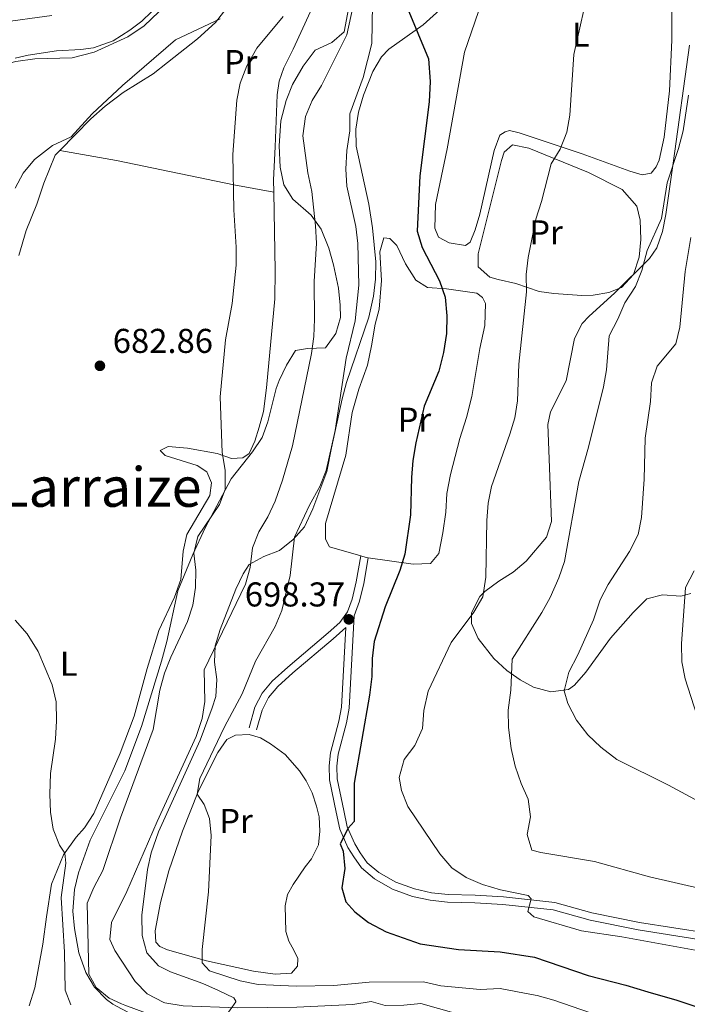
# Model space of a CAD drawing. Units: metres. Extents: x 655052 to 661996, y 739639 to 744422.
# Drawn here: x 657496 to 657690, y 742007 to 742294 of the extents above; entities that cross this region are included whole.
import ezdxf
from ezdxf.enums import TextEntityAlignment as Align

# ---------------------------------------------------------------- set-up
doc = ezdxf.new("R2010")
doc.units = ezdxf.units.M
doc.header["$MEASUREMENT"] = 0
doc.linetypes.add('DGN Style 3', pattern=[121.24782599999999, 86.60558999999999, -34.642236])
for name, color, linetype, lineweight in [('Elementos auxiliares', 7, 'Continuous', 5), ('Entidades rústicas y varios', 7, 'Continuous', 5), ('Hidrografía', 7, 'Continuous', 5), ('Otros límites administrativos', 7, 'Continuous', 5), ('Relieve y altimetría', 7, 'Continuous', 5), ('Textos de rotulación', 7, 'Continuous', 5), ('Viales y ferrocarril', 7, 'Continuous', 5)]:
    doc.layers.add(name, color=color, linetype=linetype, lineweight=lineweight)
doc.styles.add('Style-Arial', font='txt')
doc.styles.add('Style-Arial Narrow', font='txt')
doc.styles.add('Style-Times New Roman', font='txt')

# ---------------------------------------------------------------- blocks, each defined once
blk = doc.blocks.new('5PATER_137')
at = {"layer": 'Relieve y altimetría', "linetype": 'Continuous', "lineweight": 5}
h = blk.add_hatch(color=250, dxfattribs=at)
edge = h.paths.add_edge_path()
edge.add_ellipse((1.001171767711639e-08, 1.001171767711639e-08), major_axis=(-1.095731443231309, -1.110710700762829), ratio=0.999422240966032, start_angle=0, end_angle=360)
blk = doc.blocks.new('5PATER_140')
at = {"layer": 'Relieve y altimetría', "linetype": 'Continuous', "lineweight": 5}
h = blk.add_hatch(color=250, dxfattribs=at)
edge = h.paths.add_edge_path()
edge.add_ellipse((1.001171767711639e-08, 1.001171767711639e-08), major_axis=(-1.095731443231309, -1.110710700762829), ratio=0.999422240966032, start_angle=0, end_angle=360)

msp = doc.modelspace()

# ---------------------------------------------------------------- linework, layer by layer
at = {"layer": 'Elementos auxiliares', "color": 250, "linetype": 'Continuous', "lineweight": 5}
msp.add_3dface([(655155.95, 739638.7), (655051.6599999999, 744265.47), (661862.45, 744422.28), (661971.4099999999, 739795.5)], dxfattribs=at)
at = {"layer": 'Entidades rústicas y varios', "color": 92, "linetype": 'Continuous', "lineweight": 5, "extrusion": (-0.1148977975806607, -0.2042551226784975, 0.9721513981735076), "elevation": -226463.0203078409, "flags": 128}
msp.add_lwpolyline([(209289.0487822779, 942398.1577885381), (209288.4771957207, 942397.9273676025), (209286.9030272453, 942397.5475997638)], dxfattribs=at)
at = {"layer": 'Entidades rústicas y varios', "color": 92, "linetype": 'Continuous', "lineweight": 5}
for points in [[(657685.263, 742307.375, 708.522), (657685.3570000001, 742287.554, 708.215), (657684.645, 742272.869, 708.215), (657683.146, 742259.3729999999, 708.215), (657681.656, 742252.7039999999, 708.215), (657680.8430000001, 742250.685, 708.215), (657679.3300000001, 742248.868, 708.215), (657676.7409999999, 742248.3630000001, 708.215), (657673.158, 742249.456, 708.215), (657659.2749999999, 742254.531, 705.764), (657640.946, 742260.6130000001, 703.62), (657638.1880000001, 742261.2990000001, 703.313), (657636.8729999999, 742260.923, 702.7), (657635.3570000001, 742259.929, 702.7), (657633.6910000001, 742255.48, 702.7), (657629.5020000001, 742236.9539999999, 702.088), (657628.166, 742232.4240000001, 702.088), (657626.703, 742228.798, 702.088), (657625.3090000001, 742227.8870000001, 701.7810000000001), (657620.5760000001, 742228.605, 701.168), (657617.5249999999, 742230.2350000001, 700.862), (657616.4029999999, 742232.862, 700.862), (657616.658, 742239.7309999999, 700.862), (657619.9950000001, 742255.95, 700.862), (657625.044, 742284.061, 701.475), (657629.101, 742295.8829999999, 702.394)], [(657507.3360000001, 742255.4580000001, 682.577), (657511.8160000001, 742260.075, 683.0500000000001), (657516.3999999999, 742264.662, 683.0500000000001), (657520.5360000001, 742268.3829999999, 683.356), (657525.8230000001, 742272.314, 683.356), (657534.5149999999, 742277.825, 683.356), (657538.736, 742281.0530000001, 683.969), (657547.4210000001, 742287.9610000001, 683.969), (657552.622, 742292.7150000001, 684.582), (657555.933, 742296.967, 684.888)], [(657580.2420000001, 742295.9299999999, 686.42), (657575.236, 742284.926, 686.727), (657572.506, 742279.5260000001, 686.42), (657571.1259999999, 742275.6950000001, 686.42), (657570.6100000001, 742271.703, 686.114), (657570.023, 742256.567, 685.501), (657569.534, 742246.9820000001, 685.808), (657569.595, 742243.375, 685.849)], [(657495.408, 742224.96, 681.518), (657497.554, 742232.1669999999, 681.518), (657500.6429999999, 742239.831, 682.131), (657502.7110000001, 742246.0090000001, 682.131), (657506.004, 742254.085, 682.437), (657507.3360000001, 742255.4580000001, 682.577)], [(657507.3360000001, 742255.4580000001, 682.577), (657523.881, 742252.533, 683.496), (657558.007, 742245.4569999999, 685.3340000000001), (657569.595, 742243.375, 685.849)], [(657651.078, 742213.9029999999, 706.071), (657646.757, 742214.4169999999, 705.458), (657640.0009999999, 742216.811, 703.926), (657634.8559999999, 742217.939, 703.313), (657632.467, 742218.6669999999, 703.313), (657628.9990000001, 742221.612, 703.313), (657629.0220000001, 742225.4369999999, 703.0070000000001), (657635.844, 742252.5700000001, 703.313), (657636.6140000001, 742254.959, 703.926), (657639.03, 742257.1089999999, 703.926), (657643.8049999999, 742256.185, 703.926), (657661.1100000001, 742249.111, 706.99), (657670.9210000001, 742244.1400000001, 707.6030000000001), (657675.2209999999, 742239.308, 709.441), (657676.145, 742235.2409999999, 709.441), (657676.3360000001, 742229.608, 709.441), (657675.8260000001, 742224.4240000001, 709.135), (657674.246, 742219.44, 708.828), (657670.686, 742215.5989999999, 708.828), (657667.033, 742214.142, 708.828), (657662.4720000001, 742213.381, 708.522), (657659.1410000001, 742213.283, 707.909), (657651.078, 742213.9029999999, 706.071)], [(657569.595, 742243.375, 685.849), (657569.9880000001, 742220.459, 686.114), (657569.9029999999, 742212.2749999999, 686.42), (657567.517, 742186.4380000001, 686.42), (657566.6030000001, 742179.524, 686.114), (657565.3910000001, 742174.9950000001, 686.114), (657564.135, 742170.959, 685.808), (657562.425, 742167.3319999999, 685.808), (657560.5800000001, 742166.0900000001, 685.808), (657557.291, 742165.9099999999, 685.808), (657553.172, 742167.3289999999, 685.808), (657544.5290000001, 742168.892, 684.888), (657538.851, 742169.318, 684.582), (657536.554, 742168.1969999999, 683.663), (657538.041, 742166.7650000001, 683.356), (657547.3489999999, 742163.8060000001, 683.969), (657550.1540000001, 742162.01, 683.969), (657551.4850000001, 742158.7679999999, 683.969), (657551.05, 742155.1470000001, 683.969), (657544.3589999999, 742143.7650000001, 683.663), (657543.2309999999, 742138.8659999999, 683.663), (657542.5290000001, 742130.679, 683.663), (657540.703, 742125.5700000001, 683.356), (657536.1840000001, 742115.844, 683.0500000000001), (657532.8230000001, 742104.7650000001, 682.744), (657529.0220000001, 742090.9299999999, 681.518), (657524.879, 742080.1359999999, 681.518), (657517.271, 742062.622, 680.905), (657514.577, 742058.3729999999, 680.905), (657512.163, 742055.73, 680.599), (657508.4040000001, 742050.5719999999, 679.986), (657504.949, 742042.0430000001, 679.373), (657503.513, 742032.4950000001, 678.4540000000001), (657502.399, 742024.5530000001, 678.148), (657500.115, 742011.8759999999, 678.148), (657498.5079999999, 742006.601, 677.9490000000001)], [(657600.97, 742217.696, 698.104), (657600.4369999999, 742226.0419999999, 698.4110000000001), (657601.5700000001, 742230.078, 698.4110000000001), (657603.3389999999, 742229.922, 698.4110000000001), (657605.405, 742227.834, 698.4110000000001), (657607.898, 742222.4580000001, 699.024), (657610.922, 742217.743, 699.024), (657614.304, 742215.621, 699.024), (657619.858, 742215.1950000001, 699.636), (657628.6229999999, 742214.0020000001, 701.475), (657630.315, 742212.6939999999, 701.475), (657631.1869999999, 742211.0120000001, 701.7810000000001), (657630.9709999999, 742204.5959999999, 701.7810000000001), (657629.5220000001, 742197.845, 701.475), (657627.243, 742183.9340000001, 701.168), (657625.6270000001, 742177.7990000001, 701.475), (657623.682, 742171.703, 702.088), (657620.976, 742161.2039999999, 702.088), (657619.9750000001, 742155.6470000001, 701.475), (657619.6300000001, 742150.2990000001, 701.475), (657618.754, 742144.209, 701.475), (657617.5889999999, 742138.24, 701.168), (657615.1359999999, 742135.3090000001, 700.862), (657610.1599999999, 742135.162, 699.33), (657597.065, 742136.986, 698.158)], [(657594.9040000001, 742137.521, 698.015), (657585.8319999999, 742140.1470000001, 697.492), (657584.629, 742142.4029999999, 697.798), (657584.648, 742146.9680000001, 698.104), (657590.5590000001, 742166.8589999999, 697.798), (657592.392, 742179.246, 698.104), (657594.334, 742186.0819999999, 698.104), (657596.81, 742193.0430000001, 698.4110000000001), (657598.017, 742198.601, 698.717), (657599.0970000001, 742204.98, 698.4110000000001), (657600.2280000001, 742209.304, 698.4110000000001), (657600.97, 742217.696, 698.104)], [(657578.7690000001, 742047.044, 697.576), (657575.216, 742041.9280000001, 697.27), (657573.625, 742039, 696.964), (657572.942, 742035.7069999999, 696.657), (657573.142, 742028.2650000001, 696.657), (657574.0190000001, 742025.3900000001, 696.657), (657575.47, 742022.8470000001, 696.657), (657576.551, 742020.426, 696.351), (657576.52, 742018.2050000001, 696.657), (657574.7209999999, 742016.0989999999, 696.657), (657570.034, 742015.7890000001, 696.657), (657563.696, 742016.7050000001, 696.351), (657550.0290000001, 742019.6840000001, 695.432), (657538.7050000001, 742022.879, 694.819), (657536.4380000001, 742023.8970000001, 694.819), (657535.281, 742025.166, 694.819), (657535.142, 742028.456, 694.819), (657536.666, 742036.6880000001, 695.125), (657539.0900000001, 742045.9110000001, 695.125), (657543.065, 742057.486, 694.819), (657547.7390000001, 742069.146, 695.125), (657553.321, 742080.317, 695.738), (657555.935, 742084.1130000001, 695.738), (657558.479, 742085.358, 695.738), (657562.426, 742085.5419999999, 696.044), (657565.72, 742084.5700000001, 696.044), (657568.6070000001, 742082.898, 696.351), (657572.899, 742079.71, 696.657), (657577.075, 742075.0009999999, 697.27), (657579.0619999999, 742072.0490000001, 697.576), (657580.7649999999, 742068.6030000001, 697.576), (657582.058, 742064.743, 697.576), (657582.8130000001, 742061.5800000001, 698.189), (657583.038, 742057.469, 698.189), (657582.5630000001, 742053.477, 698.189), (657580.6089999999, 742049.4380000001, 697.883), (657578.7690000001, 742047.044, 697.576)]]:
    msp.add_polyline3d(points, dxfattribs=at)
at = {"layer": 'Entidades rústicas y varios', "color": 92, "linetype": 'DGN Style 3', "lineweight": 5}
for points in [[(657522.753, 742007.1529999999, 691.615), (657520.916, 742008.4850000001, 691.309), (657517.4909999999, 742012.0360000001, 690.519), (657514.9369999999, 742016.321, 689.797), (657512.8970000001, 742022.0590000001, 689.07), (657511.601, 742029.105, 688.403), (657511.115, 742034.1200000001, 688.133), (657511.6240000001, 742040.5, 687.915), (657512.7749999999, 742045.3489999999, 687.785), (657516.1529999999, 742054.821, 687.9590000000001), (657526.298, 742074.963, 689.98), (657531.129, 742087.858, 691.208), (657536.9310000001, 742106.9439999999, 692.766), (657538.4920000001, 742112.6680000001, 692.861), (657541.72, 742127.321, 692.861), (657546.021, 742137.9450000001, 692.861), (657549.686, 742145.693, 692.919), (657557.179, 742159.923, 693.474), (657563.422, 742167.78, 693.474), (657566.1840000001, 742171.933, 693.474), (657567.8670000001, 742176.5079999999, 693.474), (657570.311, 742186.264, 693.474), (657571.175, 742188.514, 693.474), (657573.301, 742193.04, 693.474), (657575.9340000001, 742197.31, 693.474), (657579.4210000001, 742197.906, 693.474), (657584.649, 742198.0930000001, 693.474), (657587.669, 742202.246, 694.391), (657588.966, 742206.912, 695.312), (657588.912, 742210.462, 695.312), (657588.402, 742215.4569999999, 695.312), (657586.966, 742222.23, 695.312), (657585.635, 742227.0290000001, 695.312), (657583.3840000001, 742232.615, 695.312), (657580.4369999999, 742236.648, 695.312), (657575.185, 742241.2760000001, 695.312), (657572.4990000001, 742245.4909999999, 695.312), (657571.4880000001, 742250.587, 695.312), (657571.212, 742256.837, 695.312), (657571.6699999999, 742264.0760000001, 695.9250000000001), (657573.237, 742270.057, 695.9250000000001), (657575.075, 742274.702, 695.9250000000001), (657578.1070000001, 742280.06, 695.9250000000001), (657581.6030000001, 742284.713, 695.945), (657586.5149999999, 742286.9510000001, 696.6080000000001), (657590.0549999999, 742289.99, 697.15), (657592.2779999999, 742301.9739999999, 697.15)], [(657592.2779999999, 742301.9739999999, 697.15), (657590.0549999999, 742289.99, 697.15), (657586.5149999999, 742286.9510000001, 696.6080000000001), (657581.6030000001, 742284.713, 695.945), (657578.1070000001, 742280.06, 695.9250000000001), (657575.075, 742274.702, 695.9250000000001), (657573.237, 742270.057, 695.9250000000001), (657571.6699999999, 742264.0760000001, 695.9250000000001), (657571.212, 742256.837, 695.312), (657571.4880000001, 742250.587, 695.312), (657572.4990000001, 742245.4909999999, 695.312), (657575.185, 742241.2760000001, 695.312), (657580.4369999999, 742236.648, 695.312), (657583.3840000001, 742232.615, 695.312), (657585.635, 742227.0290000001, 695.312), (657586.966, 742222.23, 695.312), (657588.402, 742215.4569999999, 695.312), (657588.912, 742210.462, 695.312), (657588.966, 742206.912, 695.312), (657587.669, 742202.246, 694.391), (657584.649, 742198.0930000001, 693.474), (657579.4210000001, 742197.906, 693.474), (657575.9340000001, 742197.31, 693.474), (657573.301, 742193.04, 693.474), (657571.175, 742188.514, 693.474), (657570.311, 742186.264, 693.474), (657567.8670000001, 742176.5079999999, 693.474), (657566.1840000001, 742171.933, 693.474), (657563.422, 742167.78, 693.474), (657557.179, 742159.923, 693.474), (657549.686, 742145.693, 692.919), (657546.021, 742137.9450000001, 692.861), (657541.72, 742127.321, 692.861), (657538.4920000001, 742112.6680000001, 692.861), (657536.9310000001, 742106.9439999999, 692.766), (657531.129, 742087.858, 691.208), (657526.298, 742074.963, 689.98), (657516.1529999999, 742054.821, 687.9590000000001), (657512.7749999999, 742045.3489999999, 687.785), (657511.6240000001, 742040.5, 687.915), (657511.115, 742034.1200000001, 688.133), (657511.601, 742029.105, 688.403), (657512.8970000001, 742022.0590000001, 689.07), (657514.9369999999, 742016.321, 689.797), (657517.4909999999, 742012.0360000001, 690.519), (657520.916, 742008.4850000001, 691.309), (657522.753, 742007.1529999999, 691.615), (657523.838, 742006.5120000001, 691.636)], [(657623.6399999999, 742301.581, 705.117), (657613.075, 742292.071, 704.504), (657603.074, 742284.9510000001, 703.891), (657600.9750000001, 742282.696, 703.5360000000001), (657598.3999999999, 742278.514, 702.589), (657595.685, 742271.571, 702.053), (657594.2690000001, 742266.6329999999, 702.053), (657593.4780000001, 742261.69, 702.053), (657593.584, 742256.7760000001, 702.053), (657597.2820000001, 742239.8530000001, 702.053), (657598.3030000001, 742233.014, 702.053), (657599.253, 742223.0819999999, 702.053), (657599.1640000001, 742218.037, 702.053), (657598.5619999999, 742213.071, 702.053), (657597.22, 742206.979, 702.053), (657590.7590000001, 742188.003, 702.053), (657589.4890000001, 742183.229, 702.053), (657586.4310000001, 742168.9850000001, 700.214), (657584.9890000001, 742162.1100000001, 700.214), (657580.979, 742151.263, 700.17), (657578.5149999999, 742146.024, 698.865), (657575.229, 742142.325, 698.236), (657571.274, 742139.139, 697.763), (657566.723, 742137.3940000001, 697.445), (657562.4099999999, 742135.068, 697.15), (657560.7050000001, 742132.342, 696.96), (657558.567, 742127.8489999999, 696.671), (657554.024, 742116.1030000001, 696.538), (657552.5700000001, 742111.3319999999, 696.538), (657552.3389999999, 742106.642, 696.538), (657552.9950000001, 742101.565, 696.538), (657552.7209999999, 742096.6100000001, 696.538), (657551.706, 742093.2860000001, 696.538), (657548.175, 742083.923, 696.538), (657536.0460000001, 742057.2180000001, 697.15), (657533.969, 742051.138, 696.787), (657532.8899999999, 742046.264, 696.538), (657531.217, 742033.0009999999, 696.538), (657531.334, 742027.0989999999, 696.538), (657532.713, 742022.057, 696.538), (657536.0660000001, 742018.23, 696.538), (657539.594, 742016.503, 696.538), (657548.9210000001, 742013.1100000001, 696.538), (657553.521, 742011.1100000001, 696.538), (657557.9880000001, 742008.9569999999, 696.538), (657558.598, 742007.969, 696.487)], [(657555.219, 742003.105, 695.9250000000001), (657558.595, 742007.77, 696.484), (657558.598, 742007.969, 696.487), (657557.9880000001, 742008.9569999999, 696.538), (657553.521, 742011.1100000001, 696.538), (657548.9210000001, 742013.1100000001, 696.538), (657539.594, 742016.503, 696.538), (657536.0660000001, 742018.23, 696.538), (657532.713, 742022.057, 696.538), (657531.334, 742027.0989999999, 696.538), (657531.217, 742033.0009999999, 696.538), (657532.8899999999, 742046.264, 696.538), (657533.969, 742051.138, 696.787), (657536.0460000001, 742057.2180000001, 697.15), (657548.175, 742083.923, 696.538), (657551.706, 742093.2860000001, 696.538), (657552.7209999999, 742096.6100000001, 696.538), (657552.9950000001, 742101.565, 696.538), (657552.3389999999, 742106.642, 696.538), (657552.5700000001, 742111.3319999999, 696.538), (657554.024, 742116.1030000001, 696.538), (657558.567, 742127.8489999999, 696.671), (657560.7050000001, 742132.342, 696.96), (657562.4099999999, 742135.068, 697.15), (657566.723, 742137.3940000001, 697.445), (657571.274, 742139.139, 697.763), (657575.229, 742142.325, 698.236), (657578.5149999999, 742146.024, 698.865), (657580.979, 742151.263, 700.17), (657584.9890000001, 742162.1100000001, 700.214), (657586.4310000001, 742168.9850000001, 700.214), (657589.4890000001, 742183.229, 702.053), (657590.7590000001, 742188.003, 702.053), (657597.22, 742206.979, 702.053), (657598.5619999999, 742213.071, 702.053), (657599.1640000001, 742218.037, 702.053), (657599.253, 742223.0819999999, 702.053), (657598.3030000001, 742233.014, 702.053), (657597.2820000001, 742239.8530000001, 702.053), (657593.584, 742256.7760000001, 702.053), (657593.4780000001, 742261.69, 702.053), (657594.2690000001, 742266.6329999999, 702.053), (657595.685, 742271.571, 702.053), (657598.3999999999, 742278.514, 702.589), (657600.9750000001, 742282.696, 703.5360000000001), (657603.074, 742284.9510000001, 703.891), (657613.075, 742292.071, 704.504), (657623.6399999999, 742301.581, 705.117)], [(657489.033, 742292.537, 689.798), (657505.048, 742294.723, 689.798)], [(657505.048, 742294.723, 689.798), (657489.033, 742292.537, 689.798)], [(657494.351, 742244.527, 689.1850000000001), (657496.7150000001, 742248.933, 689.1850000000001), (657499.9709999999, 742252.9070000001, 689.1850000000001), (657505.2010000001, 742256.899, 689.1850000000001), (657510.689, 742259.494, 690.4110000000001), (657516.804, 742266.1200000001, 691.023), (657525.645, 742274.388, 691.635), (657541.0449999999, 742287.7010000001, 691.635), (657553.9739999999, 742293.815, 691.635)], [(657553.9739999999, 742293.815, 691.635), (657541.0449999999, 742287.7010000001, 691.635), (657525.645, 742274.388, 691.635), (657516.804, 742266.1200000001, 691.023)], [(657687.9990000001, 742125.78, 723.045), (657682.6950000001, 742126.1880000001, 722.328), (657678.0989999999, 742125.003, 721.662), (657674.1140000001, 742121.0760000001, 721.1510000000001), (657667.5430000001, 742113.6030000001, 720.437), (657660.3130000001, 742103.7069999999, 718.806), (657657.0800000001, 742099.8999999999, 717.985), (657655.301, 742098.655, 717.588), (657650.172, 742097.9739999999, 716.591), (657645.156, 742099.3489999999, 715.534), (657641.2420000001, 742101.423, 714.38), (657637.3430000001, 742104.162, 713.027), (657633.602, 742107.685, 711.8580000000001), (657629.03, 742113.5190000001, 711.143), (657627.0560000001, 742117.854, 711.245), (657627.0830000001, 742120.94, 711.485), (657629.5689999999, 742125.6780000001, 711.8580000000001), (657630.98, 742127.202, 711.945), (657635.0149999999, 742130.216, 712.154), (657639.226, 742132.815, 712.3340000000001), (657643.0090000001, 742136.024, 712.47), (657648.9040000001, 742142.96, 712.539), (657650.3570000001, 742147.571, 712.47), (657649.6680000001, 742165.791, 711.647), (657649.3189999999, 742175.78, 711.8580000000001), (657650.0860000001, 742179.4780000001, 712.256), (657654.6059999999, 742188.469, 713.696), (657657.0160000001, 742200.753, 714.718), (657659.298, 742205.105, 714.921), (657661.3200000001, 742207.256, 714.871), (657668.7139999999, 742213.9510000001, 714.309), (657678.8659999999, 742224.034, 714.921), (657680.956, 742227.159, 715.24), (657682.6440000001, 742231.905, 715.759), (657683.575, 742236.8870000001, 716.147), (657685.7490000001, 742251.764, 716.376), (657690.517, 742286.0819999999, 714.907)], [(657690.517, 742286.0819999999, 714.907), (657685.7490000001, 742251.764, 716.376), (657683.575, 742236.8870000001, 716.147), (657682.6440000001, 742231.905, 715.759), (657680.956, 742227.159, 715.24), (657678.8659999999, 742224.034, 714.921), (657668.7139999999, 742213.9510000001, 714.309), (657661.3200000001, 742207.256, 714.871), (657659.298, 742205.105, 714.921), (657657.0160000001, 742200.753, 714.718), (657654.6059999999, 742188.469, 713.696), (657650.0860000001, 742179.4780000001, 712.256), (657649.3189999999, 742175.78, 711.8580000000001), (657649.6680000001, 742165.791, 711.647), (657650.3570000001, 742147.571, 712.47), (657648.9040000001, 742142.96, 712.539), (657643.0090000001, 742136.024, 712.47), (657639.226, 742132.815, 712.3340000000001), (657635.0149999999, 742130.216, 712.154), (657630.98, 742127.202, 711.945), (657629.5689999999, 742125.6780000001, 711.8580000000001), (657627.0830000001, 742120.94, 711.485), (657627.0560000001, 742117.854, 711.245), (657629.03, 742113.5190000001, 711.143), (657633.602, 742107.685, 711.8580000000001), (657637.3430000001, 742104.162, 713.027), (657641.2420000001, 742101.423, 714.38), (657645.156, 742099.3489999999, 715.534), (657650.172, 742097.9739999999, 716.591), (657655.301, 742098.655, 717.588), (657657.0800000001, 742099.8999999999, 717.985), (657660.3130000001, 742103.7069999999, 718.806), (657667.5430000001, 742113.6030000001, 720.437), (657674.1140000001, 742121.0760000001, 721.1510000000001), (657678.0989999999, 742125.003, 721.662), (657682.6950000001, 742126.1880000001, 722.328), (657687.9990000001, 742125.78, 723.045), (657690.923, 742126.5419999999, 723.501)], [(657516.804, 742266.1200000001, 691.023), (657510.689, 742259.494, 690.4110000000001), (657505.2010000001, 742256.899, 689.1850000000001), (657499.9709999999, 742252.9070000001, 689.1850000000001), (657496.7150000001, 742248.933, 689.1850000000001), (657494.351, 742244.527, 689.1850000000001)], [(657690.923, 742126.5419999999, 723.501), (657687.9990000001, 742125.78, 723.045)], [(657558.598, 742007.969, 696.487), (657558.595, 742007.77, 696.484), (657555.219, 742003.105, 695.9250000000001), (657551.071, 742000.9340000001, 695.386), (657546.3500000001, 742000.104, 694.6990000000001), (657543.4839999999, 742000.314, 694.1030000000001), (657538.699, 742001.0819999999, 692.737), (657533.9199999999, 742002.348, 691.635), (657527.389, 742004.673, 691.6850000000001), (657523.838, 742006.5120000001, 691.636), (657522.753, 742007.1529999999, 691.615)]]:
    msp.add_polyline3d(points, dxfattribs=at)
at = {"layer": 'Hidrografía', "color": 142, "linetype": 'DGN Style 3', "lineweight": 15}
msp.add_polyline3d([(657543.237, 742302.615, 682.548), (657531.8970000001, 742291.746, 682.548), (657527.182, 742288.557, 682.242), (657517.334, 742284.0689999999, 682.242), (657510.967, 742282.4750000001, 681.936), (657500.112, 742282.1780000001, 681.936), (657494.605, 742281.412, 681.629), (657489.3470000001, 742279.9890000001, 681.629), (657485.0020000001, 742277.131, 681.323), (657481.236, 742273.371, 681.016), (657477.845, 742268.7069999999, 681.016), (657475.6869999999, 742264.092, 680.71), (657473.9850000001, 742258.736, 680.71), (657472.5349999999, 742252.315, 680.71), (657466.8230000001, 742242.6229999999, 680.71), (657464.4199999999, 742237.6780000001, 680.71), (657462.9240000001, 742226.587, 680), (657462.5660000001, 742215.2350000001, 679.693), (657462.493, 742204.4180000001, 679.693), (657463.125, 742197.477, 678.774)], dxfattribs=at)
at = {"layer": 'Otros límites administrativos', "color": 250, "linetype": 'Continuous', "lineweight": 5}
msp.add_polyline3d([(657494.396, 742282.3459999999, 681.809), (657498.189, 742283.183, 682.021), (657506.4180000001, 742284.487, 682.229), (657513.5220000001, 742284.879, 682.2470000000001), (657517.196, 742285.3319999999, 682.3340000000001), (657522.872, 742287.3489999999, 682.294), (657527.763, 742290.493, 682.392), (657531.2679999999, 742293.1030000001, 682.633), (657536.8770000001, 742298.548, 682.6370000000001)], dxfattribs=at)
at = {"layer": 'Relieve y altimetría', "color": 30, "linetype": 'Continuous', "lineweight": 5, "flags": 128}
for points, elevation in [([(657595.21, 742309.2069999999), (657590.8219999999, 742289.159), (657583.4890000001, 742274.361), (657580.7550000001, 742269.9890000001), (657578.854, 742265.3729999999), (657578.092, 742259.7790000001), (657579.497, 742249.0090000001), (657580.6329999999, 742243.504), (657581.7490000001, 742233.5160000001), (657581.997, 742228.5190000001), (657581.3319999999, 742217.3319999999), (657581.425, 742206.4539999999), (657581.202, 742201.395), (657580.5619999999, 742196.436), (657575.06, 742169.5360000001), (657572.169, 742159.5700000001), (657569.9950000001, 742153.473), (657567.837, 742148.898), (657565.226, 742144.486), (657563.399, 742139.8300000001), (657562.6840000001, 742134.152), (657561.3759999999, 742129.3189999999), (657549.3770000001, 742104.3970000001), (657549.585, 742095.145), (657548.8119999999, 742090.2069999999), (657547.041, 742084.9410000001), (657535.685, 742060.288), (657526.8570000001, 742039.8900000001), (657522.4169999999, 742030.9040000001), (657521.8870000001, 742025.913), (657523.3600000001, 742022.7250000001), (657529.284, 742013.6640000001), (657532.76, 742010.0860000001), (657537.648, 742007.5430000001), (657537.902, 742007.4979999999)], 690), ([(657661.6070000001, 742304.649), (657656.8459999999, 742283.4410000001), (657655.6799999999, 742265.7320000001), (657654.8400000001, 742260.804), (657652.889, 742255.8489999999), (657650.311, 742251.558), (657647.4909999999, 742240.69), (657645.7890000001, 742235.459), (657643.5789999999, 742224.3870000001), (657642.9920000001, 742219.4210000001), (657643.0719999999, 742214.324), (657640.834, 742193.28), (657640.486, 742182.672), (657639.6869999999, 742177.733), (657638.29, 742172.9310000001), (657632.9550000001, 742157.7150000001), (657631.9140000001, 742152.824), (657631.5419999999, 742147.787), (657631.2420000001, 742131.3289999999), (657630.443, 742125.665), (657627.8219999999, 742121.131), (657621.2010000001, 742112.381), (657614.5360000001, 742098.1640000001), (657613.1939999999, 742092.5220000001), (657612.848, 742087.297), (657610.6089999999, 742082.3929999999), (657607.544, 742078.2660000001), (657606.048, 742073.0360000001)], 705), ([(657598.311, 742297.967), (657598.1000000001, 742286.6429999999), (657595.6030000001, 742276.73), (657591.699, 742266.1740000001), (657591.6799999999, 742261.1710000001)], 695), ([(657572.3659999999, 742294.4950000001), (657564.703, 742285.2380000001), (657561.7660000001, 742280.125), (657559.8160000001, 742275.058), (657558.824, 742270.1540000001), (657557.658, 742254.344), (657557.9480000001, 742238.1780000001), (657558.638, 742227.368), (657558.6680000001, 742222.084), (657557.5279999999, 742210.9340000001), (657555.521, 742200.3970000001), (657553.996, 742183.8160000001), (657554.6070000001, 742167.575), (657555.413, 742162.4380000001)], 685), ([(657690.2450000001, 742271.6030000001), (657688.6130000001, 742261.2479999999), (657687.3160000001, 742256.044), (657683.9909999999, 742246.118), (657682.395, 742235.665), (657678.193, 742226.3489999999), (657676.6680000001, 742220.5449999999), (657674.7949999999, 742215.909), (657671.6669999999, 742211.131), (657669.702, 742206.406), (657667.1340000001, 742201.5419999999), (657666.402, 742191.693), (657665.46, 742186.757), (657661.1599999999, 742169.148), (657658.3300000001, 742159.158), (657654.1610000001, 742135.8870000001), (657652.5249999999, 742131.163), (657649.9739999999, 742125.422), (657647.6000000001, 742121.02), (657638.909, 742107.5190000001), (657638.587, 742098.473), (657637.7919999999, 742092.629), (657637.879, 742087.629), (657638.6669999999, 742081.4469999999), (657639.801, 742076.3530000001), (657641.5519999999, 742071.344), (657643.5889999999, 742066.7479999999), (657644.271, 742061.5700000001), (657643.3090000001, 742056.466), (657644.646, 742051.9480000001), (657647.281, 742051.2209999999), (657662.8859999999, 742048.575), (657678.885, 742044.1499999999), (657694.5009999999, 742040.5860000001)], 710), ([(657591.6799999999, 742261.1710000001), (657590.845, 742255.4780000001), (657590.5819999999, 742250.048), (657590.852, 742245.0560000001), (657593.4569999999, 742233.406), (657594.078, 742228.443), (657594.3189999999, 742216.344), (657593.3, 742205.959), (657590.6359999999, 742195.065), (657587.419, 742173.967), (657584.869, 742162.344), (657583.0249999999, 742157.696), (657580.0220000001, 742152.328), (657575.672, 742142.9950000001), (657574.361, 742131.821), (657571.942, 742121.611), (657569.959, 742117.0190000001), (657564.321, 742106.8940000001), (657560.4180000001, 742097.3759999999), (657555.2820000001, 742087.81), (657548.115, 742072.7660000001), (657547.355, 742068.2390000001), (657549.3840000001, 742065.2050000001), (657550.8829999999, 742061.1400000001), (657551.361, 742056.162), (657550.6140000001, 742039.7949999999), (657548.801, 742023.0079999999), (657548.7779999999, 742019.142), (657550.8870000001, 742016.767), (657559.783, 742013.889), (657565.0930000001, 742012.845), (657576.158, 742012.321), (657587.0959999999, 742012.538), (657597.348, 742013.4839999999), (657613.105, 742013.5689999999), (657618.1680000001, 742012.48), (657629.625, 742011.3400000001), (657635.4210000001, 742011.696), (657644.5619999999, 742009.9269999999)], 695), ([(657690.872, 742230.173), (657689.264, 742220.2919999999), (657687.6640000001, 742204.1259999999), (657686.551, 742199.2520000001)], 715), ([(657686.551, 742199.2520000001), (657681.1089999999, 742192.75), (657679.4180000001, 742187.9280000001), (657679.125, 742182.433), (657677.5959999999, 742171.78), (657677.304, 742159.8670000001), (657676.575, 742148.6780000001), (657675.56, 742143.7849999999), (657673.02, 742138.763), (657666.879, 742129.182), (657664.558, 742124.7520000001), (657662.6100000001, 742118.962), (657658.0519999999, 742108.7409999999), (657655.4439999999, 742103.672), (657654.071, 742098.277), (657655.158, 742094.541), (657657.648, 742089.7), (657660.9580000001, 742085.4380000001), (657664.7590000001, 742081.837), (657669.3400000001, 742078.28), (657684.4269999999, 742070.8260000001), (657693.2450000001, 742066.095)], 715), ([(657555.413, 742162.4380000001), (657555.48, 742156.8049999999), (657553.8559999999, 742152.479), (657547.4839999999, 742143.196), (657546.314, 742138.338), (657546.9539999999, 742133.406), (657546.814, 742128.3470000001), (657546.098, 742123.162), (657544.533, 742118.4099999999), (657539.6300000001, 742108.0800000001), (657537.8019999999, 742103.426), (657536.4820000001, 742098.4639999999), (657534.548, 742087.041), (657525.0050000001, 742061.2930000001), (657519.896, 742046.0120000001), (657517.287, 742041.065), (657515.324, 742036.453), (657515.8430000001, 742015.8489999999), (657517.9180000001, 742011.993), (657521.757, 742008.885), (657525.361, 742007.213)], 685), ([(657691.8840000001, 742133.2039999999), (657689.3570000001, 742128.298), (657688.159, 742111.925), (657688.308, 742106.662), (657689.209, 742101.744), (657692.6159999999, 742091.1780000001)], 720), ([(657494.413, 742118.8319999999), (657497.8859999999, 742114.818), (657501.0360000001, 742109.6910000001), (657505.1059999999, 742100.058), (657506.324, 742095.0590000001), (657506.412, 742089.5819999999), (657506.075, 742084.246), (657504.6570000001, 742074.1769999999), (657504.4380000001, 742068.172), (657504.709, 742062.9909999999), (657505.466, 742058.048), (657507.2660000001, 742053.3500000001), (657508.7960000001, 742051.0020000001), (657509.139, 742048.166), (657507.747, 742038.129), (657508.719, 742022.199), (657508.902, 742011.152), (657510.6200000001, 742006.8770000001)], 680), ([(657606.048, 742073.0360000001), (657606.723, 742069.297), (657608.547, 742064.628), (657617.8489999999, 742050.851), (657621.3870000001, 742046.7890000001), (657625.527, 742043.986), (657630.3090000001, 742041.9070000001), (657635.503, 742040.3700000001), (657643.591, 742038.7509999999), (657644.5009999999, 742037.7679999999), (657643.449, 742034.0619999999), (657645.183, 742032.5490000001), (657659.0619999999, 742028.4480000001), (657670.8319999999, 742026.666), (657692.122, 742022.783)], 705), ([(657644.5619999999, 742009.9269999999), (657646.206, 742009.6089999999), (657651.031, 742008.3), (657661.7339999999, 742004.541), (657666.638, 742002.344), (657704.253, 741992.4880000001)], 695), ([(657525.361, 742007.213), (657526.2930000001, 742006.781), (657532.264, 742004.5760000001), (657537.7, 742002.8740000001), (657548.8940000001, 742001.2820000001), (657559.1570000001, 742000.436), (657601.824, 742000.5449999999), (657611.9680000001, 741999.49), (657617.1880000001, 741998.517), (657644.5390000001, 741992.2250000001), (657650.97, 741991.3999999999), (657661.301, 741989.5160000001), (657671.7220000001, 741986.111), (657677.321, 741984.821), (657682.3829999999, 741984.064), (657697.301, 741978.825)], 685), ([(657537.902, 742007.4979999999), (657543.213, 742006.574), (657559.068, 742006.074), (657576.324, 742006.237), (657592.605, 742007.013), (657597.9480000001, 742007.8600000001), (657602.024, 742006.7280000001), (657607.4110000001, 742006.7949999999), (657612.396, 742007.2679999999), (657622.639, 742004.358), (657627.638, 742004.466), (657638.6429999999, 742002.994), (657653.7760000001, 742000.121), (657664.1270000001, 741996.905), (657674.6499999999, 741994.706), (657690.6410000001, 741990.655)], 690)]:
    msp.add_lwpolyline(points, dxfattribs=dict(at, elevation=elevation))
at = {"layer": 'Relieve y altimetría', "color": 30, "linetype": 'Continuous', "lineweight": 25, "elevation": 700, "flags": 128}
for points in [[(657608.3659999999, 742297.0700000001), (657614.5800000001, 742282.111), (657615.064, 742275.5959999999), (657614.7620000001, 742269.6510000001), (657612.03, 742248.1429999999), (657611.2790000001, 742232.0050000001), (657612.774, 742227.2339999999), (657617.804, 742217.56), (657619.429, 742212.831), (657619.9469999999, 742207.405), (657619.8219999999, 742202.2080000001), (657619.006, 742196.673), (657617.5830000001, 742191.3119999999), (657613.294, 742181.105), (657610.953, 742170.3999999999), (657610.0719999999, 742165.2960000001), (657609.649, 742160.3130000001), (657609.3430000001, 742149.4450000001), (657607.692, 742138.06), (657606.247, 742133.2720000001), (657602.007, 742122.6939999999), (657598.7649999999, 742112.645), (657598.2239999999, 742107.6740000001), (657598.078, 742102.46), (657597.399, 742097.0109999999), (657593.02, 742071.398), (657593.0079999999, 742060.2660000001), (657591.2490000001, 742058.284), (657588.885, 742053.7490000001), (657589.8, 742051.574), (657590.2779999999, 742046.5930000001), (657589.3559999999, 742040.9610000001), (657590.568, 742036.855), (657593.173, 742033.9469999999), (657597.1470000001, 742030.9140000001), (657602.2479999999, 742028.1499999999), (657612.2080000001, 742024.618), (657623.2760000001, 742023.0150000001), (657635.463, 742022.3030000001), (657645.392, 742020.7590000001), (657660.996, 742015.4280000001), (657671.9450000001, 742012.605), (657678.4299999999, 742010.6980000001)], [(657678.4299999999, 742010.6980000001), (657686.811, 742008.2339999999), (657702.1740000001, 742003.166)]]:
    msp.add_lwpolyline(points, dxfattribs=at)
at = {"layer": 'Viales y ferrocarril', "color": 250, "linetype": 'DGN Style 3', "lineweight": 5}
for points in [[(657594.9040000001, 742137.521, 698.367), (657593.5719999999, 742129.946, 698.367), (657592.361, 742124.9639999999, 698.367), (657591.0220000001, 742121.257, 698.367), (657588.8570000001, 742118.162, 698.367), (657585.4169999999, 742115.1030000001, 697.754), (657573.6610000001, 742105.1769999999, 696.528), (657569.1570000001, 742101.044, 696.222), (657566.212, 742097.575, 695.915), (657564.1340000001, 742093.494, 695.915), (657562.476, 742087.523, 695.915)], [(657592.939, 742120.121, 698.29), (657591.5050000001, 742093.25, 698.867), (657590.73, 742088.993, 698.979), (657588.2849999999, 742079.8470000001, 698.979), (657587.889, 742076.3940000001, 698.979), (657588.057, 742072.6329999999, 698.979), (657589.926, 742063.4539999999, 699.582), (657590.9569999999, 742058.7490000001, 699.592), (657593.135, 742053.719, 699.898), (657594.7110000001, 742051.1710000001, 699.898), (657596.787, 742048.256, 700.511), (657600.1599999999, 742045.371, 701.277), (657605.065, 742042.6359999999, 701.928), (657610.551, 742040.619, 702.65), (657615.436, 742039.537, 702.6560000000001), (657620.2849999999, 742039.048, 702.6560000000001), (657628.1429999999, 742038.8400000001, 704.188), (657636.378, 742038.2960000001, 704.494), (657651.2919999999, 742036.6969999999, 705.107), (657662.1399999999, 742033.7050000001, 705.465), (657675.943, 742030.881, 705.14), (657695.9510000001, 742027.743, 705.414)]]:
    msp.add_polyline3d(points, dxfattribs=at)
at = {"layer": 'Viales y ferrocarril', "color": 250, "linetype": 'Continuous', "lineweight": 5}
for points in [[(657597.065, 742136.986, 698.367), (657595.7479999999, 742129.49, 698.367), (657594.4909999999, 742124.321, 698.367), (657592.939, 742120.121, 698.29)], [(657695.619, 742025.544, 705.414), (657675.548, 742028.6910000001, 705.14), (657661.621, 742031.541, 705.465), (657650.875, 742034.504, 705.107), (657636.186, 742036.0789999999, 704.494), (657628.041, 742036.6170000001, 704.188), (657620.1440000001, 742036.8260000001, 702.6560000000001), (657615.0830000001, 742037.337, 702.6560000000001), (657609.9240000001, 742038.479, 702.65), (657604.1340000001, 742040.608, 701.928), (657598.8829999999, 742043.5360000001, 701.277), (657595.1340000001, 742046.743, 700.511), (657592.8570000001, 742049.94, 699.898), (657591.158, 742052.6869999999, 699.898), (657588.8300000001, 742058.0630000001, 699.592), (657587.75, 742062.9950000001, 699.582), (657585.8430000001, 742072.3600000001, 698.979), (657585.659, 742076.4720000001, 698.979), (657586.094, 742080.264, 698.979), (657588.558, 742089.4809999999, 698.979), (657589.291, 742093.51, 698.867), (657590.5279999999, 742116.6740000001, 698.367), (657586.872, 742113.423, 697.754), (657575.129, 742103.5079999999, 696.528), (657570.7609999999, 742099.5, 696.222), (657568.074, 742096.335, 695.915), (657566.2150000001, 742092.6840000001, 695.915), (657564.6159999999, 742086.9280000001, 695.915)]]:
    msp.add_polyline3d(points, dxfattribs=at)

# ---------------------------------------------------------------- block references
at = {"layer": 'Relieve y altimetría', "color": 250, "linetype": 'Continuous', "lineweight": 5}
for name, p in [('5PATER_137', (657519.027, 742192.834, 682.8580000000001)), ('5PATER_140', (657591.4210000001, 742119.0630000001, 698.367))]:
    msp.add_blockref(name, p, dxfattribs=at)

# ---------------------------------------------------------------- texts
at = {"layer": 'Entidades rústicas y varios', "color": 92, "linetype": 'Continuous', "lineweight": 5, "style": 'Style-Arial Narrow'}
for s, p in [('L', (657658.8841597834, 742289.1970009999, 705.087)), ('Pr', (657559.9608385228, 742281.209001, 684.873)), ('Pr', (657648.7768385226, 742231.662001, 705.6220000000001)), ('Pr', (657610.4998385226, 742177.156001, 699.821)), ('L', (657509.9721597834, 742106.149001, 680.687)), ('Pr', (657558.6178385227, 742060.406001, 695.626))]:
    msp.add_text(s, height=7.000002, dxfattribs=at).set_placement(p, align=Align.MIDDLE_CENTER)
at = {"layer": 'Textos de rotulación', "color": 250, "linetype": 'Continuous', "lineweight": 5, "style": 'Style-Arial'}
for s, p in [('682.86', (657522.777, 742196.584, 682.8580000000001)), ('698.37', (657561.175, 742122.8130000001, 698.367))]:
    msp.add_text(s, height=7.000002, dxfattribs=at).set_placement(p)
at = {"layer": 'Textos de rotulación', "color": 250, "linetype": 'Continuous', "lineweight": 5, "style": 'Style-Times New Roman'}
msp.add_text('Larraize', height=11.500002, dxfattribs=at).set_placement((657519.1803959461, 742157.5660009999, 682.581), align=Align.MIDDLE_CENTER)

doc.saveas('drawing.dxf')
